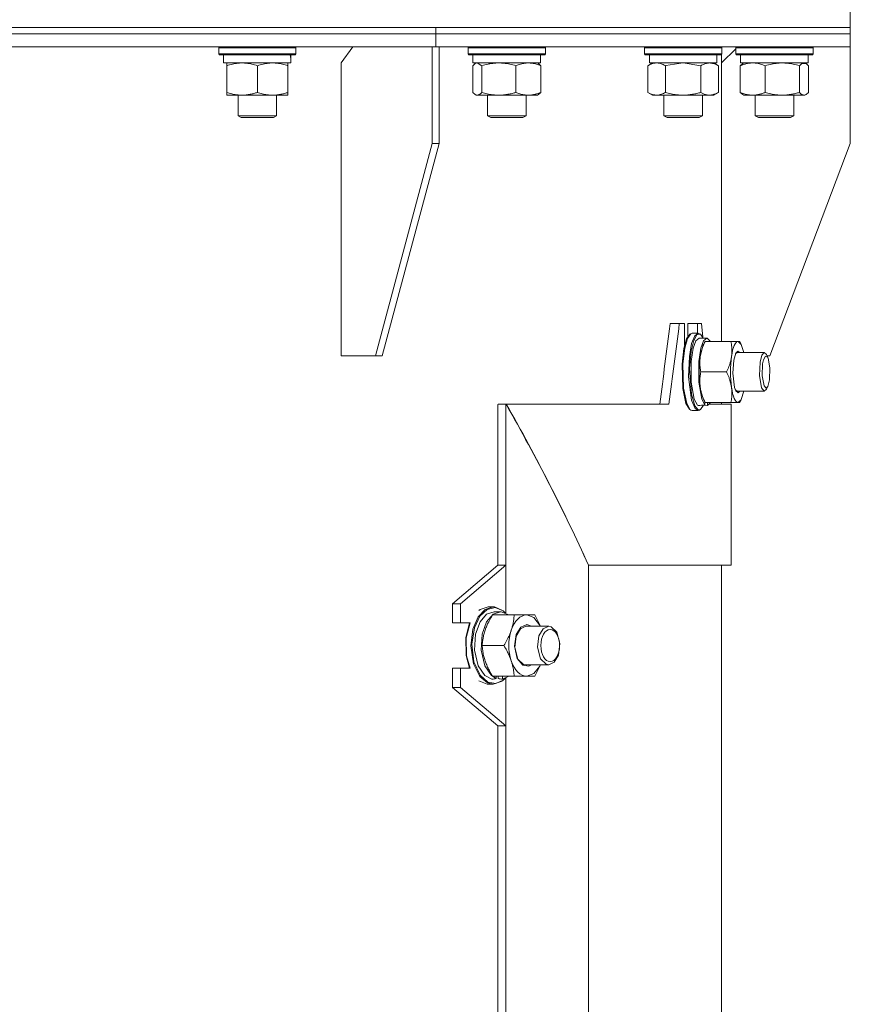
# Model space of a CAD drawing. Units: millimetres. Extents: x 0 to 10846, y -4 to 7425.
# Drawn here: x 5466 to 5724, y 5733 to 6039 of the extents above; entities that cross this region are included whole.
import ezdxf

# ---------------------------------------------------------------- set-up
doc = ezdxf.new("R2010")
doc.units = ezdxf.units.MM
doc.linetypes.add('K5LT_THIN', pattern=[0])
doc.layers.add('Системный слой (1)', color=7, linetype='Continuous', true_color=0x909090)

msp = doc.modelspace()

# ---------------------------------------------------------------- linework, layer by layer
at = {"layer": 'Системный слой (1)', "color": 7, "linetype": 'K5LT_THIN', "lineweight": 18}
for p, q in [((5724.1, 6036.63), (5724.1, 6042.63)), ((5207.7, 6036.63), (5724.1, 6036.63)), ((5284.1, 6036.63), (5595.23, 6036.63)), ((5595.23, 6036.63), (5724.1, 6036.63)), ((5595.23, 6034.63), (5595.23, 6036.63)), ((5595.23, 6034.63), (5595.23, 6036.63)), ((5724.1, 6034.63), (5724.1, 6036.63)), ((5724.1, 6034.63), (5724.1, 6036.63)), ((5284.1, 6034.63), (5595.23, 6034.63)), ((5284.1, 6034.63), (5595.23, 6034.63)), ((5595.23, 6034.63), (5724.1, 6034.63)), ((5595.23, 6030.63), (5595.23, 6034.63)), ((5595.23, 6030.63), (5595.23, 6034.63)), ((5595.23, 6034.63), (5724.1, 6034.63)), ((5724.1, 6030.63), (5724.1, 6034.63)), ((5724.1, 6030.63), (5724.1, 6034.63)), ((5285.6, 6030.63), (5594.17, 6030.63)), ((5527.78, 6030.33), (5527.95, 6030.63)), ((5527.78, 6028.43), (5527.78, 6030.33)), ((5527.78, 6030.33), (5551.78, 6030.33)), ((5551.78, 6030.33), (5551.61, 6030.63)), ((5551.78, 6028.43), (5551.78, 6030.33)), ((5569.42, 6030.63), (5565.88, 6025.63)), ((5594.17, 6030.63), (5594.17, 6000.63)), ((5594.17, 6030.63), (5596.29, 6030.63)), ((5594.17, 6030.63), (5594.17, 6030.63)), ((5595.23, 6030.63), (5724.1, 6030.63)), ((5596.29, 6030.63), (5596.29, 6000.63)), ((5605.31, 6030.33), (5605.48, 6030.63)), ((5605.31, 6028.43), (5605.31, 6030.33)), ((5605.31, 6030.33), (5605.72, 6030.33)), ((5605.72, 6030.33), (5629.31, 6030.33)), ((5629.31, 6030.33), (5629.14, 6030.63)), ((5629.31, 6028.43), (5629.31, 6030.33)), ((5660.13, 6030.33), (5660.3, 6030.63)), ((5660.13, 6028.43), (5660.13, 6030.33)), ((5660.13, 6030.33), (5661.74, 6030.33)), ((5661.74, 6030.33), (5684.13, 6030.33)), ((5684.13, 6030.33), (5683.96, 6030.63)), ((5684.1, 6030.38), (5684.1, 6030.63)), ((5684.13, 6030.33), (5684.1, 6030.38)), ((5688.51, 6030.03), (5684.1, 6025.63)), ((5684.13, 6028.43), (5684.13, 6030.33)), ((5684.13, 6028.43), (5684.13, 6030.33)), ((5688.51, 6030.33), (5688.68, 6030.63)), ((5688.51, 6028.43), (5688.51, 6030.33)), ((5688.51, 6030.33), (5692.02, 6030.33)), ((5692.02, 6030.33), (5712.51, 6030.33)), ((5712.51, 6030.33), (5712.33, 6030.63)), ((5712.51, 6028.43), (5712.51, 6030.33)), ((5724.1, 6030.63), (5724.1, 6000.63)), ((5724.1, 6030.63), (5724.1, 6030.63)), ((5527.78, 6028.43), (5527.95, 6028.13)), ((5527.78, 6028.43), (5551.78, 6028.43)), ((5527.95, 6028.13), (5551.61, 6028.13)), ((5529.28, 6025.63), (5529.28, 6028.13)), ((5550.23, 6028.13), (5550.15, 6026.75)), ((5551.78, 6028.43), (5551.61, 6028.13)), ((5605.31, 6028.43), (5605.48, 6028.13)), ((5605.31, 6028.43), (5605.72, 6028.43)), ((5605.48, 6028.13), (5605.89, 6028.13)), ((5605.72, 6028.43), (5629.31, 6028.43)), ((5605.89, 6028.13), (5629.14, 6028.13)), ((5606.81, 6025.63), (5606.81, 6028.13)), ((5627.81, 6025.63), (5627.81, 6028.13)), ((5629.31, 6028.43), (5629.14, 6028.13)), ((5660.13, 6028.43), (5660.3, 6028.13)), ((5660.13, 6028.43), (5661.74, 6028.43)), ((5660.3, 6028.13), (5661.89, 6028.13)), ((5661.63, 6025.63), (5661.63, 6028.13)), ((5661.74, 6028.43), (5684.13, 6028.43)), ((5661.89, 6028.13), (5683.96, 6028.13)), ((5682.63, 6025.63), (5682.63, 6028.13)), ((5684.13, 6028.43), (5683.96, 6028.13)), ((5684.13, 6028.43), (5684.1, 6028.38)), ((5684.1, 6025.63), (5684.1, 6028.38)), ((5688.51, 6028.43), (5688.68, 6028.13)), ((5688.51, 6028.43), (5692.02, 6028.43)), ((5688.68, 6028.13), (5692.14, 6028.13)), ((5690.01, 6025.63), (5690.01, 6028.13)), ((5692.02, 6028.43), (5712.51, 6028.43)), ((5692.14, 6028.13), (5712.33, 6028.13)), ((5711.01, 6025.63), (5711.01, 6028.13)), ((5712.51, 6028.43), (5712.33, 6028.13)), ((5529.28, 6025.63), (5550.22, 6025.63)), ((5530.28, 6024.78), (5530.28, 6025.63)), ((5530.28, 6016.48), (5530.28, 6024.78)), ((5539.78, 6016.48), (5539.78, 6024.78)), ((5549.28, 6025.63), (5549.28, 6024.78)), ((5549.28, 6016.48), (5549.28, 6024.78)), ((5565.88, 5934.63), (5565.88, 6025.63)), ((5607.47, 6025.43), (5606.71, 6024.78)), ((5606.71, 6016.48), (5606.71, 6024.78)), ((5606.81, 6025.63), (5627.81, 6025.63)), ((5607.47, 6025.43), (5607.81, 6025.63)), ((5608.13, 6025.63), (5607.47, 6025.43)), ((5609.55, 6024.78), (5608.13, 6025.63)), ((5609.55, 6016.48), (5609.55, 6024.78)), ((5620.15, 6016.48), (5620.15, 6024.78)), ((5627.15, 6025.43), (5626.81, 6025.63)), ((5627.14, 6025.43), (5627.9, 6024.78)), ((5627.9, 6016.48), (5627.9, 6024.78)), ((5661.16, 6024.78), (5662.63, 6025.63)), ((5661.16, 6016.48), (5661.16, 6024.78)), ((5661.63, 6025.63), (5682.63, 6025.63)), ((5666.75, 6024.81), (5666.65, 6024.78)), ((5666.65, 6016.48), (5666.65, 6024.78)), ((5672.13, 6025.63), (5666.75, 6024.81)), ((5677.61, 6024.78), (5672.13, 6025.63)), ((5677.61, 6016.48), (5677.61, 6024.78)), ((5683.1, 6024.78), (5681.63, 6025.63)), ((5683.1, 6016.48), (5683.1, 6024.78)), ((5684.1, 5939.13), (5684.1, 6025.63)), ((5689.91, 6024.78), (5690.67, 6025.43)), ((5689.91, 6016.48), (5689.91, 6024.78)), ((5690.01, 6025.63), (5711.01, 6025.63)), ((5690.67, 6025.43), (5691.01, 6025.63)), ((5697.67, 6016.48), (5697.67, 6024.78)), ((5708.99, 6025.41), (5708.26, 6024.78)), ((5708.26, 6016.48), (5708.26, 6024.78)), ((5710.34, 6025.43), (5708.99, 6025.41)), ((5710.34, 6025.43), (5710.01, 6025.63)), ((5711.1, 6024.78), (5710.34, 6025.43)), ((5711.1, 6016.48), (5711.1, 6024.78)), ((5530.28, 6015.63), (5530.28, 6016.48)), ((5535.03, 6015.63), (5530.28, 6015.63)), ((5533.78, 6015.63), (5533.78, 6009.2)), ((5544.53, 6015.63), (5535.03, 6015.63)), ((5549.28, 6015.63), (5544.53, 6015.63)), ((5545.78, 6015.63), (5545.78, 6009.2)), ((5549.28, 6016.48), (5549.28, 6015.63)), ((5606.71, 6016.48), (5607.47, 6015.82)), ((5607.47, 6015.82), (5607.81, 6015.63)), ((5607.47, 6015.82), (5608.13, 6015.63)), ((5608.13, 6015.63), (5607.81, 6015.63)), ((5614.85, 6015.63), (5608.13, 6015.63)), ((5611.31, 6015.63), (5611.31, 6009.2)), ((5624.03, 6015.63), (5614.85, 6015.63)), ((5623.31, 6015.63), (5623.31, 6009.2)), ((5626.81, 6015.63), (5624.03, 6015.63)), ((5627.15, 6015.82), (5626.81, 6015.63)), ((5627.9, 6016.48), (5627.14, 6015.82)), ((5661.16, 6016.48), (5662.63, 6015.63)), ((5663.9, 6015.63), (5662.63, 6015.63)), ((5672.13, 6015.63), (5663.9, 6015.63)), ((5666.13, 6015.63), (5666.13, 6009.2)), ((5680.36, 6015.63), (5672.13, 6015.63)), ((5678.13, 6015.63), (5678.13, 6009.2)), ((5681.63, 6015.63), (5680.36, 6015.63)), ((5683.1, 6016.48), (5681.63, 6015.63)), ((5690.67, 6015.82), (5689.91, 6016.48)), ((5690.67, 6015.82), (5691.01, 6015.63)), ((5693.79, 6015.63), (5691.01, 6015.63)), ((5702.97, 6015.63), (5693.79, 6015.63)), ((5694.51, 6015.63), (5694.51, 6009.2)), ((5709.68, 6015.63), (5702.97, 6015.63)), ((5706.51, 6015.63), (5706.51, 6009.2)), ((5709.68, 6015.63), (5710.34, 6015.82)), ((5710.01, 6015.63), (5709.68, 6015.63)), ((5710.34, 6015.82), (5710.01, 6015.63)), ((5710.34, 6015.82), (5711.1, 6016.48)), ((5533.78, 6009.2), (5534.78, 6008.63)), ((5541.33, 6009.2), (5533.78, 6009.2)), ((5541.07, 6008.63), (5534.78, 6008.63)), ((5544.78, 6008.63), (5541.07, 6008.63)), ((5545.78, 6009.2), (5541.33, 6009.2)), ((5545.78, 6009.2), (5544.78, 6008.63)), ((5611.31, 6009.2), (5612.31, 6008.63)), ((5620.31, 6009.2), (5611.31, 6009.2)), ((5619.81, 6008.63), (5612.31, 6008.63)), ((5622.31, 6008.63), (5619.81, 6008.63)), ((5623.31, 6009.2), (5620.31, 6009.2)), ((5623.31, 6009.2), (5622.31, 6008.63)), ((5666.13, 6009.2), (5667.13, 6008.63)), ((5676.37, 6009.2), (5666.13, 6009.2)), ((5675.67, 6008.63), (5667.13, 6008.63)), ((5677.13, 6008.63), (5675.67, 6008.63)), ((5678.13, 6009.2), (5676.37, 6009.2)), ((5678.13, 6009.2), (5677.13, 6008.63)), ((5694.51, 6009.2), (5695.51, 6008.63)), ((5705.7, 6009.2), (5694.51, 6009.2)), ((5704.84, 6008.63), (5695.51, 6008.63)), ((5705.51, 6008.63), (5704.84, 6008.63)), ((5706.51, 6009.2), (5705.51, 6008.63)), ((5706.51, 6009.2), (5705.7, 6009.2)), ((5594.17, 6000.63), (5576.49, 5934.63)), ((5596.29, 6000.63), (5578.61, 5934.63)), ((5594.17, 6000.63), (5596.29, 6000.63)), ((5724.1, 6000.63), (5699.1, 5934.63)), ((5670.94, 5944.63), (5668.06, 5944.63)), ((5670.94, 5944.63), (5672.59, 5944.63)), ((5672.59, 5944.63), (5672.59, 5938.01)), ((5676.55, 5944.63), (5673.63, 5944.63)), ((5673.63, 5940.71), (5673.63, 5944.63)), ((5676.55, 5941.63), (5676.55, 5944.63)), ((5676.55, 5944.63), (5677.88, 5944.63)), ((5677.88, 5944.63), (5678.27, 5940.4)), ((5674.22, 5941.33), (5673.2, 5939.91)), ((5674.5, 5941.5), (5673.48, 5940.07)), ((5674.22, 5941.33), (5674.5, 5941.5)), ((5674.94, 5941.63), (5674.5, 5941.5)), ((5675.72, 5940.84), (5674.78, 5938.47)), ((5674.94, 5941.63), (5676.78, 5941.63)), ((5676.43, 5941.16), (5675.43, 5939.43)), ((5676.78, 5941.63), (5675.72, 5940.84)), ((5677.5, 5941.33), (5676.43, 5941.16)), ((5677.21, 5941.5), (5676.78, 5941.63)), ((5677.5, 5941.33), (5677.21, 5941.5)), ((5678.41, 5940.13), (5677.5, 5941.33)), ((5673.2, 5939.91), (5672.34, 5936.89)), ((5673.48, 5940.07), (5672.61, 5937.05)), ((5674.78, 5938.47), (5674.06, 5934.4)), ((5675.43, 5939.43), (5674.62, 5936.06)), ((5676.08, 5939.34), (5675.22, 5936.98)), ((5677.07, 5940.13), (5676.08, 5939.34)), ((5677.07, 5940.13), (5679.49, 5940.13)), ((5677.46, 5934.38), (5678.39, 5938.01)), ((5678.51, 5939.34), (5677.64, 5936.98)), ((5678.39, 5938.01), (5678.46, 5938.15)), ((5678.46, 5938.15), (5678.95, 5939.13)), ((5679.49, 5940.13), (5678.51, 5939.34)), ((5678.95, 5939.13), (5678.96, 5939.13)), ((5678.96, 5939.13), (5687.01, 5939.13)), ((5679.57, 5940.12), (5679.49, 5940.13)), ((5680.59, 5939.13), (5679.57, 5940.12)), ((5687.01, 5939.13), (5689.18, 5939.13)), ((5689.18, 5939.13), (5689.73, 5939.13)), ((5689.24, 5939.12), (5689.18, 5939.13)), ((5690.22, 5938.15), (5689.24, 5939.12)), ((5689.73, 5939.13), (5690.22, 5938.15)), ((5691, 5935.63), (5690.22, 5938.15)), ((5576.49, 5934.63), (5565.88, 5934.63)), ((5576.49, 5934.63), (5578.61, 5934.63)), ((5672.34, 5936.89), (5671.79, 5932.01)), ((5672.61, 5937.05), (5672.04, 5932.17)), ((5674.62, 5936.06), (5674.16, 5930.73)), ((5675.22, 5936.98), (5674.61, 5932.89)), ((5677.64, 5936.98), (5677.03, 5932.89)), ((5688.48, 5935.46), (5687.85, 5933.26)), ((5688.9, 5935.63), (5688.36, 5935.21)), ((5689.18, 5936.13), (5688.48, 5935.46)), ((5688.9, 5935.63), (5697.34, 5935.63)), ((5689.8, 5935.63), (5689.18, 5936.13)), ((5696.61, 5934.84), (5696.06, 5932.63)), ((5697.34, 5935.63), (5696.61, 5934.84)), ((5697.73, 5934.58), (5697.1, 5933.43)), ((5698, 5935.01), (5697.34, 5935.63)), ((5698.45, 5934.11), (5697.73, 5934.58)), ((5698.45, 5934.11), (5698, 5935.01)), ((5699.1, 5934.63), (5698.19, 5934.63)), ((5671.79, 5932.01), (5672.02, 5924.45)), ((5672.04, 5932.17), (5672.25, 5924.61)), ((5674.06, 5934.4), (5673.84, 5928.06)), ((5674.61, 5932.89), (5674.6, 5926.43)), ((5677.03, 5932.89), (5677.02, 5926.43)), ((5687.85, 5933.26), (5687.58, 5929.3)), ((5696.06, 5932.63), (5695.89, 5928.57)), ((5696.84, 5932.13), (5696.71, 5928.42)), ((5697.1, 5933.43), (5696.84, 5932.13)), ((5698.53, 5933.93), (5698.45, 5934.11)), ((5699.1, 5930.86), (5698.53, 5933.93)), ((5674.16, 5930.73), (5674.7, 5922.71)), ((5677.61, 5929.63), (5685.65, 5929.63)), ((5687.58, 5929.3), (5688.11, 5924.8)), ((5695.89, 5928.57), (5696.5, 5924.7)), ((5696.71, 5928.42), (5697.27, 5925.34)), ((5698.97, 5927.15), (5699.1, 5930.86)), ((5673.84, 5928.06), (5674.77, 5920.82)), ((5674.6, 5926.43), (5675.54, 5921.15)), ((5677.02, 5926.43), (5677.96, 5921.15)), ((5697.27, 5925.34), (5697.99, 5924.64)), ((5698.45, 5925.14), (5698.97, 5927.15)), ((5672.02, 5924.45), (5673.02, 5919.82)), ((5672.25, 5924.61), (5673.24, 5919.79)), ((5674.7, 5922.71), (5675.73, 5919.13)), ((5677.67, 5923.63), (5677.46, 5924.88)), ((5678.46, 5921.1), (5677.67, 5923.63)), ((5688.11, 5924.8), (5688.48, 5923.79)), ((5688.36, 5924.04), (5688.9, 5923.63)), ((5688.48, 5923.79), (5689.29, 5923.14)), ((5688.9, 5923.63), (5697.34, 5923.63)), ((5689.29, 5923.14), (5689.8, 5923.63)), ((5690.22, 5921.1), (5691, 5923.63)), ((5696.5, 5924.7), (5697.28, 5923.63)), ((5697.28, 5923.63), (5697.34, 5923.63)), ((5697.34, 5923.63), (5698, 5924.24)), ((5697.99, 5924.64), (5698.45, 5925.14)), ((5698.45, 5925.14), (5698, 5924.24)), ((5614.54, 5919.53), (5615.18, 5919.63)), ((5614.54, 5869.63), (5614.54, 5919.53)), ((5614.64, 5919.63), (5614.68, 5919.55)), ((5615.18, 5919.63), (5614.64, 5919.63)), ((5617.02, 5919.63), (5615.18, 5919.63)), ((5617.02, 5869.63), (5617.02, 5919.63)), ((5617.17, 5919.63), (5617.02, 5919.63)), ((5617.12, 5919.63), (5667.7, 5919.63)), ((5673.02, 5919.82), (5674.09, 5918.02)), ((5673.24, 5919.79), (5674.32, 5917.89)), ((5674.77, 5920.82), (5675.83, 5918.26)), ((5675.54, 5921.15), (5676.55, 5919.34)), ((5676.55, 5919.34), (5676.79, 5919.19)), ((5677.5, 5917.93), (5678.48, 5919.27)), ((5677.96, 5921.15), (5678.92, 5919.38)), ((5679.74, 5919.18), (5678.16, 5919.3)), ((5678.46, 5921.1), (5678.95, 5920.13)), ((5678.92, 5920.17), (5678.92, 5919.38)), ((5678.96, 5920.13), (5678.95, 5920.13)), ((5678.96, 5920.13), (5687.01, 5920.13)), ((5679.74, 5919.18), (5679.74, 5920.13)), ((5679.74, 5919.18), (5680.59, 5920.13)), ((5680.28, 5919.63), (5687.1, 5919.63)), ((5684.1, 5919.63), (5684.1, 5920.13)), ((5689.18, 5920.13), (5687.01, 5920.13)), ((5687.1, 5869.63), (5687.1, 5919.63)), ((5689.18, 5920.13), (5690.12, 5920.92)), ((5689.73, 5920.13), (5689.18, 5920.13)), ((5689.73, 5920.13), (5690.22, 5921.1)), ((5690.12, 5920.92), (5690.22, 5921.1)), ((5674.09, 5918.02), (5674.22, 5917.93)), ((5674.22, 5917.93), (5674.5, 5917.76)), ((5674.32, 5917.89), (5674.5, 5917.76)), ((5674.5, 5917.76), (5674.94, 5917.63)), ((5674.94, 5917.63), (5676.78, 5917.63)), ((5675.73, 5919.13), (5676.81, 5917.85)), ((5675.83, 5918.26), (5676.78, 5917.63)), ((5676.78, 5917.63), (5677.21, 5917.76)), ((5676.81, 5917.85), (5677.5, 5917.93)), ((5677.5, 5917.93), (5677.21, 5917.76)), ((5600.45, 5857.63), (5614.54, 5869.63)), ((5602.93, 5857.63), (5617.02, 5869.63)), ((5614.54, 5869.63), (5617.02, 5869.63)), ((5617.02, 5854.75), (5617.02, 5869.63)), ((5642.75, 5869.63), (5687.1, 5869.63)), ((5642.75, 5359.63), (5642.75, 5869.63)), ((5684.1, 5359.47), (5684.1, 5869.63)), ((5684.1, 5359.47), (5684.1, 5869.63)), ((5600.45, 5857.63), (5602.93, 5857.63)), ((5600.45, 5851.63), (5600.45, 5857.63)), ((5602.93, 5851.63), (5602.93, 5857.63)), ((5610.61, 5855.84), (5608.39, 5853.5)), ((5609.06, 5855.84), (5608.66, 5855.54)), ((5611.19, 5855.86), (5608.94, 5853.73)), ((5611.57, 5856.63), (5609.06, 5855.84)), ((5613.11, 5856.63), (5610.61, 5855.84)), ((5613.35, 5855.13), (5611.02, 5854.34)), ((5613.69, 5856.44), (5611.19, 5855.86)), ((5611.57, 5856.63), (5613.11, 5856.63)), ((5615.38, 5855.13), (5613.05, 5854.34)), ((5613.47, 5856.61), (5613.11, 5856.63)), ((5613.35, 5855.13), (5615.38, 5855.13)), ((5616.02, 5855.54), (5613.47, 5856.61)), ((5616.22, 5855.39), (5613.69, 5856.44)), ((5615.61, 5855.12), (5615.38, 5855.13)), ((5617.99, 5854.13), (5615.61, 5855.12)), ((5616.22, 5855.39), (5616.02, 5855.54)), ((5616.85, 5854.82), (5616.22, 5855.39)), ((5608.39, 5853.5), (5606.75, 5849.67)), ((5608.94, 5853.73), (5607.23, 5850.09)), ((5609, 5852.01), (5607.59, 5848.21)), ((5611.02, 5854.34), (5609, 5852.01)), ((5611.03, 5852.01), (5609.62, 5848.21)), ((5613.05, 5854.34), (5611.03, 5852.01)), ((5612.87, 5854.13), (5619.61, 5854.13)), ((5619.61, 5854.13), (5623.5, 5854.13)), ((5623.5, 5854.13), (5626.01, 5854.13)), ((5625.77, 5853.3), (5623.5, 5854.13)), ((5627.8, 5850.63), (5625.77, 5853.3)), ((5626.01, 5854.13), (5627.83, 5850.63)), ((5600.45, 5851.63), (5602.93, 5851.63)), ((5605.88, 5851.63), (5602.93, 5851.63)), ((5605.76, 5851.63), (5604.57, 5847.1)), ((5605.88, 5851.63), (5604.7, 5847.03)), ((5606.75, 5849.67), (5606.1, 5844.5)), ((5607.23, 5850.09), (5606.45, 5845.08)), ((5621.54, 5849.84), (5620.22, 5847.58)), ((5621.7, 5850.34), (5620.28, 5848.07)), ((5623.27, 5850.63), (5621.54, 5849.84)), ((5623.5, 5851.13), (5621.7, 5850.34)), ((5623.27, 5850.63), (5630.34, 5850.63)), ((5624.96, 5850.63), (5623.5, 5851.13)), ((5628.61, 5849.84), (5627.31, 5847.63)), ((5630.34, 5850.63), (5628.61, 5849.84)), ((5631.13, 5850.47), (5630.34, 5850.63)), ((5632.85, 5848.81), (5631.13, 5850.47)), ((5604.57, 5847.1), (5604.65, 5841.57)), ((5604.7, 5847.03), (5604.81, 5841.46)), ((5607.59, 5848.21), (5607.28, 5843.19)), ((5609.62, 5848.21), (5609.31, 5843.19)), ((5620.28, 5848.07), (5619.71, 5844.47)), ((5620.22, 5847.58), (5619.78, 5844.03)), ((5627.31, 5847.63), (5626.85, 5844.09)), ((5633.83, 5845.22), (5632.85, 5848.81)), ((5606.1, 5844.5), (5606.92, 5838.99)), ((5606.45, 5845.08), (5607.11, 5839.56)), ((5607.28, 5843.19), (5608.45, 5838.32)), ((5609.31, 5843.19), (5610.48, 5838.32)), ((5609.67, 5844.63), (5616.41, 5844.63)), ((5619.71, 5844.47), (5620.54, 5840.57)), ((5619.78, 5844.03), (5620.76, 5840.44)), ((5626.85, 5844.09), (5627.81, 5840.48)), ((5633.39, 5841.67), (5633.83, 5845.22)), ((5604.65, 5841.57), (5605.76, 5837.63)), ((5604.81, 5841.46), (5605.88, 5837.63)), ((5620.54, 5840.57), (5622.26, 5838.48)), ((5620.76, 5840.44), (5622.48, 5838.78)), ((5627.81, 5840.48), (5629.53, 5838.79)), ((5632.07, 5839.41), (5633.39, 5841.67)), ((5600.45, 5831.63), (5600.45, 5837.63)), ((5600.45, 5837.63), (5602.93, 5837.63)), ((5602.93, 5831.63), (5602.93, 5837.63)), ((5602.93, 5837.63), (5605.88, 5837.63)), ((5606.92, 5838.99), (5608.9, 5835.04)), ((5607.11, 5839.56), (5609, 5835.44)), ((5608.45, 5838.32), (5610.53, 5835.31)), ((5610.48, 5838.32), (5612.56, 5835.31)), ((5622.26, 5838.48), (5624.15, 5838.22)), ((5622.48, 5838.78), (5623.27, 5838.63)), ((5623.27, 5838.63), (5630.34, 5838.63)), ((5624.15, 5838.22), (5624.96, 5838.63)), ((5625.71, 5835.92), (5627.6, 5838.23)), ((5627.83, 5838.63), (5626.01, 5835.13)), ((5627.6, 5838.23), (5627.8, 5838.63)), ((5629.53, 5838.79), (5630.34, 5838.63)), ((5630.34, 5838.63), (5632.07, 5839.41)), ((5608.66, 5833.71), (5611.2, 5832.64)), ((5608.9, 5835.04), (5611.35, 5833.01)), ((5609, 5835.44), (5611.41, 5833.28)), ((5610.53, 5835.31), (5612.69, 5834.19)), ((5612.56, 5835.31), (5614.04, 5834.38)), ((5612.87, 5835.13), (5619.61, 5835.13)), ((5613.96, 5832.85), (5616.22, 5833.87)), ((5614.04, 5835.13), (5614.04, 5834.38)), ((5614.62, 5834.36), (5614.62, 5835.13)), ((5615.61, 5833.42), (5616.02, 5833.71)), ((5615.97, 5834.18), (5615.97, 5835.13)), ((5615.97, 5834.18), (5617.99, 5835.13)), ((5616.22, 5833.87), (5616.02, 5833.71)), ((5616.22, 5833.87), (5616.85, 5834.43)), ((5617.02, 5819.63), (5617.02, 5834.51)), ((5623.5, 5835.13), (5619.61, 5835.13)), ((5623.5, 5835.13), (5625.71, 5835.92)), ((5626.01, 5835.13), (5623.5, 5835.13)), ((5614.54, 5819.63), (5600.45, 5831.63)), ((5600.45, 5831.63), (5602.93, 5831.63)), ((5617.02, 5819.63), (5602.93, 5831.63)), ((5611.2, 5832.64), (5611.57, 5832.63)), ((5611.35, 5833.01), (5613.11, 5832.63)), ((5611.41, 5833.28), (5613.96, 5832.85)), ((5611.57, 5832.63), (5613.11, 5832.63)), ((5613.11, 5832.63), (5615.61, 5833.42)), ((5614.54, 5496.29), (5614.54, 5819.63)), ((5617.02, 5819.63), (5614.54, 5819.63)), ((5617.02, 5496.29), (5617.02, 5819.63))]:
    msp.add_line(p, q, dxfattribs=at)
for centre, major_axis, ratio, start_param, end_param in [((5539.78, 6023.2), (0, 22.52), 0.466308, -1.46277, -1.350168), ((5689.18, 5929.63), (0, 9.5), 0.246691, 0, 3.141593), ((5679.49, 5929.63), (0, -9.5), 0.246691, 4.18879, 5.235988), ((5284.1, 5869.63), (-343.86, 343.86), 0.611192, 4.16378, 4.28817), ((5674.72, 5929.63), (19.23, 0), 0.545989, 4.820416, 4.933017), ((5623.5, 5844.63), (0, 9.5), 0.583706, 0, 3.141593), ((5611.38, 5844.63), (12.15, 0), 0.863887, 4.820416, 4.933017), ((5617.14, 5844.63), (12.15, 0), 0.863887, 4.503438, 4.615831)]:
    msp.add_ellipse(centre, major_axis=major_axis, ratio=ratio, start_param=start_param, end_param=end_param, dxfattribs=at)
msp.add_ellipse((5630.81, 5844.63), major_axis=(0, -5), ratio=0.583706, dxfattribs=at)
for points, knots in [([(5539.78, 6024.78), (5539.22, 6024.97), (5538.41, 6025.2), (5537.41, 6025.41), (5536.81, 6025.5), (5536.29, 6025.57), (5535.77, 6025.61), (5535.24, 6025.63), (5534.71, 6025.63), (5534.19, 6025.6), (5533.6, 6025.55), (5532.88, 6025.45), (5531.74, 6025.23), (5530.86, 6024.97), (5530.28, 6024.78)], [0, 0, 0, 0, 2.72415, 3.912285, 4.716446, 5.530362, 6.353984, 7.180289, 7.997717, 8.810544, 9.605533, 10.761675, 12.184093, 15, 15, 15, 15]), ([(5549.28, 6024.78), (5548.72, 6024.97), (5547.91, 6025.2), (5546.91, 6025.41), (5546.31, 6025.5), (5545.79, 6025.57), (5545.27, 6025.61), (5544.74, 6025.63), (5544.21, 6025.63), (5543.69, 6025.6), (5543.1, 6025.55), (5542.38, 6025.45), (5541.24, 6025.23), (5540.36, 6024.97), (5539.78, 6024.78)], [0, 0, 0, 0, 2.72415, 3.912285, 4.716446, 5.530362, 6.353984, 7.180289, 7.997717, 8.810544, 9.605533, 10.761675, 12.184093, 15, 15, 15, 15]), ([(5620.15, 6024.78), (5619.52, 6024.97), (5618.61, 6025.2), (5617.5, 6025.41), (5616.84, 6025.5), (5616.26, 6025.57), (5615.67, 6025.61), (5615.08, 6025.63), (5614.49, 6025.63), (5613.91, 6025.6), (5613.26, 6025.55), (5612.45, 6025.45), (5611.18, 6025.23), (5610.2, 6024.97), (5609.55, 6024.78)], [0, 0, 0, 0, 2.72415, 3.912285, 4.716446, 5.530362, 6.353984, 7.180289, 7.997717, 8.810544, 9.605533, 10.761675, 12.184093, 15, 15, 15, 15]), ([(5627.9, 6024.78), (5627.45, 6024.97), (5626.78, 6025.2), (5625.97, 6025.41), (5625.48, 6025.5), (5625.06, 6025.57), (5624.63, 6025.61), (5624.2, 6025.63), (5623.77, 6025.63), (5623.34, 6025.6), (5622.86, 6025.55), (5622.27, 6025.45), (5621.34, 6025.23), (5620.62, 6024.97), (5620.15, 6024.78)], [0, 0, 0, 0, 2.72415, 3.912285, 4.716446, 5.530362, 6.353984, 7.180289, 7.997717, 8.810544, 9.605533, 10.761675, 12.184093, 15, 15, 15, 15]), ([(5663.9, 6025.63), (5663.74, 6025.63), (5663.47, 6025.61), (5663.09, 6025.55), (5662.81, 6025.49), (5662.4, 6025.37), (5661.87, 6025.16), (5661.4, 6024.92), (5661.16, 6024.78)], [0, 0, 0, 0, 1.548206, 2.616755, 3.724998, 4.291764, 6.613357, 9, 9, 9, 9]), ([(5666.65, 6024.78), (5666.4, 6024.92), (5665.97, 6025.14), (5665.36, 6025.39), (5664.86, 6025.53), (5664.37, 6025.61), (5664.07, 6025.63), (5663.9, 6025.63)], [0, 0, 0, 0, 2.217775, 3.830428, 5.353122, 6.582558, 8, 8, 8, 8]), ([(5683.1, 6024.78), (5682.78, 6024.97), (5682.31, 6025.2), (5681.73, 6025.41), (5681.39, 6025.5), (5681.09, 6025.57), (5680.78, 6025.61), (5680.48, 6025.63), (5680.17, 6025.63), (5679.87, 6025.6), (5679.53, 6025.55), (5679.12, 6025.45), (5678.46, 6025.23), (5677.95, 6024.97), (5677.61, 6024.78)], [0, 0, 0, 0, 2.72415, 3.912285, 4.716446, 5.530362, 6.353984, 7.180289, 7.997717, 8.810544, 9.605533, 10.761675, 12.184093, 15, 15, 15, 15]), ([(5693.79, 6025.63), (5693.56, 6025.63), (5693.18, 6025.61), (5692.64, 6025.55), (5692.24, 6025.49), (5691.67, 6025.37), (5690.91, 6025.16), (5690.25, 6024.92), (5689.91, 6024.78)], [0, 0, 0, 0, 1.548206, 2.616755, 3.724998, 4.291764, 6.613357, 9, 9, 9, 9]), ([(5697.67, 6024.78), (5697.32, 6024.92), (5696.71, 6025.14), (5695.85, 6025.39), (5695.14, 6025.53), (5694.46, 6025.61), (5694.02, 6025.63), (5693.79, 6025.63)], [0, 0, 0, 0, 2.217775, 3.830428, 5.353122, 6.582558, 8, 8, 8, 8]), ([(5708.26, 6024.78), (5707.64, 6024.97), (5706.73, 6025.2), (5705.62, 6025.41), (5704.96, 6025.5), (5704.38, 6025.57), (5703.79, 6025.61), (5703.2, 6025.63), (5702.61, 6025.63), (5702.03, 6025.6), (5701.37, 6025.55), (5700.57, 6025.45), (5699.3, 6025.23), (5698.31, 6024.97), (5697.67, 6024.78)], [0, 0, 0, 0, 2.72415, 3.912285, 4.716446, 5.530362, 6.353984, 7.180289, 7.997717, 8.810544, 9.605533, 10.761675, 12.184093, 15, 15, 15, 15]), ([(5530.28, 6016.48), (5530.78, 6016.31), (5531.54, 6016.09), (5532.51, 6015.87), (5533.17, 6015.76), (5533.79, 6015.68), (5534.41, 6015.64), (5534.83, 6015.63), (5535.03, 6015.63)], [0, 0, 0, 0, 2.905563, 4.375924, 5.511195, 6.679161, 7.850161, 9, 9, 9, 9]), ([(5535.03, 6015.63), (5535.25, 6015.63), (5535.68, 6015.64), (5536.32, 6015.69), (5536.95, 6015.77), (5537.76, 6015.91), (5538.7, 6016.13), (5539.43, 6016.36), (5539.78, 6016.48)], [0, 0, 0, 0, 1.192024, 2.404251, 3.60809, 4.765234, 6.955738, 9, 9, 9, 9]), ([(5539.78, 6016.48), (5540.28, 6016.31), (5541.04, 6016.09), (5542.01, 6015.87), (5542.67, 6015.76), (5543.29, 6015.68), (5543.91, 6015.64), (5544.33, 6015.63), (5544.53, 6015.63)], [0, 0, 0, 0, 2.905563, 4.375924, 5.511195, 6.679161, 7.850161, 9, 9, 9, 9]), ([(5544.53, 6015.63), (5544.75, 6015.63), (5545.18, 6015.64), (5545.82, 6015.69), (5546.45, 6015.77), (5547.26, 6015.91), (5548.2, 6016.13), (5548.93, 6016.36), (5549.28, 6016.48)], [0, 0, 0, 0, 1.192024, 2.404251, 3.60809, 4.765234, 6.955738, 9, 9, 9, 9]), ([(5608.13, 6015.63), (5608.2, 6015.63), (5608.33, 6015.64), (5608.52, 6015.69), (5608.71, 6015.77), (5608.97, 6015.93), (5609.26, 6016.16), (5609.47, 6016.39), (5609.55, 6016.48)], [0, 0, 0, 0, 1.192024, 2.404251, 3.60809, 4.765234, 7.478942, 9, 9, 9, 9]), ([(5609.55, 6016.48), (5610.11, 6016.31), (5610.95, 6016.09), (5612.03, 6015.87), (5612.78, 6015.76), (5613.47, 6015.68), (5614.16, 6015.64), (5614.62, 6015.63), (5614.85, 6015.63)], [0, 0, 0, 0, 2.905563, 4.375924, 5.511195, 6.679161, 7.850161, 9, 9, 9, 9]), ([(5614.85, 6015.63), (5615.09, 6015.63), (5615.57, 6015.64), (5616.29, 6015.69), (5617, 6015.77), (5617.89, 6015.91), (5618.94, 6016.13), (5619.76, 6016.36), (5620.15, 6016.48)], [0, 0, 0, 0, 1.192024, 2.404251, 3.60809, 4.765234, 6.955738, 9, 9, 9, 9]), ([(5620.15, 6016.48), (5620.55, 6016.31), (5621.17, 6016.09), (5621.97, 6015.87), (5622.51, 6015.76), (5623.02, 6015.68), (5623.52, 6015.64), (5623.86, 6015.63), (5624.03, 6015.63)], [0, 0, 0, 0, 2.905563, 4.375924, 5.511195, 6.679161, 7.850161, 9, 9, 9, 9]), ([(5624.03, 6015.63), (5624.2, 6015.63), (5624.55, 6015.64), (5625.08, 6015.69), (5625.6, 6015.77), (5626.25, 6015.91), (5627.02, 6016.13), (5627.62, 6016.36), (5627.9, 6016.48)], [0, 0, 0, 0, 1.192024, 2.404251, 3.60809, 4.765234, 6.955738, 9, 9, 9, 9]), ([(5661.16, 6016.48), (5661.45, 6016.31), (5661.88, 6016.09), (5662.45, 6015.87), (5662.83, 6015.76), (5663.19, 6015.68), (5663.55, 6015.64), (5663.78, 6015.63), (5663.9, 6015.63)], [0, 0, 0, 0, 2.905563, 4.375924, 5.511195, 6.679161, 7.850161, 9, 9, 9, 9]), ([(5663.9, 6015.63), (5664.03, 6015.63), (5664.28, 6015.64), (5664.65, 6015.69), (5665.01, 6015.77), (5665.48, 6015.91), (5666.02, 6016.13), (5666.44, 6016.36), (5666.65, 6016.48)], [0, 0, 0, 0, 1.192024, 2.404251, 3.60809, 4.765234, 6.955738, 9, 9, 9, 9]), ([(5666.65, 6016.48), (5667.22, 6016.31), (5668.09, 6016.09), (5669.21, 6015.87), (5669.99, 6015.76), (5670.7, 6015.68), (5671.42, 6015.64), (5671.89, 6015.63), (5672.13, 6015.63)], [0, 0, 0, 0, 2.905563, 4.375924, 5.511195, 6.679161, 7.850161, 9, 9, 9, 9]), ([(5672.13, 6015.63), (5672.38, 6015.63), (5672.88, 6015.64), (5673.62, 6015.69), (5674.35, 6015.77), (5675.28, 6015.91), (5676.36, 6016.13), (5677.21, 6016.36), (5677.61, 6016.48)], [0, 0, 0, 0, 1.192024, 2.404251, 3.60809, 4.765234, 6.955738, 9, 9, 9, 9]), ([(5677.61, 6016.48), (5677.9, 6016.31), (5678.34, 6016.09), (5678.9, 6015.87), (5679.29, 6015.76), (5679.64, 6015.68), (5680, 6015.64), (5680.24, 6015.63), (5680.36, 6015.63)], [0, 0, 0, 0, 2.905563, 4.375924, 5.511195, 6.679161, 7.850161, 9, 9, 9, 9]), ([(5680.36, 6015.63), (5680.48, 6015.63), (5680.73, 6015.64), (5681.1, 6015.69), (5681.47, 6015.77), (5681.93, 6015.91), (5682.47, 6016.13), (5682.9, 6016.36), (5683.1, 6016.48)], [0, 0, 0, 0, 1.192024, 2.404251, 3.60809, 4.765234, 6.955738, 9, 9, 9, 9]), ([(5689.91, 6016.48), (5690.32, 6016.31), (5690.94, 6016.09), (5691.73, 6015.87), (5692.27, 6015.76), (5692.78, 6015.68), (5693.29, 6015.64), (5693.62, 6015.63), (5693.79, 6015.63)], [0, 0, 0, 0, 2.905563, 4.375924, 5.511195, 6.679161, 7.850161, 9, 9, 9, 9]), ([(5693.79, 6015.63), (5693.97, 6015.63), (5694.32, 6015.64), (5694.84, 6015.69), (5695.36, 6015.77), (5696.01, 6015.91), (5696.78, 6016.13), (5697.38, 6016.36), (5697.67, 6016.48)], [0, 0, 0, 0, 1.192024, 2.404251, 3.60809, 4.765234, 6.955738, 9, 9, 9, 9]), ([(5697.67, 6016.48), (5698.22, 6016.31), (5699.07, 6016.09), (5700.15, 6015.87), (5700.9, 6015.76), (5701.58, 6015.68), (5702.28, 6015.64), (5702.74, 6015.63), (5702.97, 6015.63)], [0, 0, 0, 0, 2.905563, 4.375924, 5.511195, 6.679161, 7.850161, 9, 9, 9, 9]), ([(5702.97, 6015.63), (5703.21, 6015.63), (5703.69, 6015.64), (5704.41, 6015.69), (5705.11, 6015.77), (5706.01, 6015.91), (5707.05, 6016.13), (5707.87, 6016.36), (5708.26, 6016.48)], [0, 0, 0, 0, 1.192024, 2.404251, 3.60809, 4.765234, 6.955738, 9, 9, 9, 9]), ([(5708.26, 6016.48), (5708.41, 6016.31), (5708.64, 6016.09), (5708.93, 6015.87), (5709.13, 6015.76), (5709.31, 6015.68), (5709.5, 6015.64), (5709.62, 6015.63), (5709.68, 6015.63)], [0, 0, 0, 0, 2.905563, 4.375924, 5.511195, 6.679161, 7.850161, 9, 9, 9, 9]), ([(5678.96, 5939.13), (5678.73, 5938.63), (5678.4, 5937.87), (5678.06, 5936.9), (5677.85, 5936.23), (5677.69, 5935.62), (5677.56, 5934.99), (5677.49, 5934.58), (5677.46, 5934.38)], [0, 0, 0, 0, 2.905563, 4.375924, 5.511195, 6.679161, 7.850161, 9, 9, 9, 9]), ([(5685.65, 5929.63), (5685.91, 5930.19), (5686.26, 5931), (5686.6, 5932), (5686.78, 5932.59), (5686.91, 5933.11), (5687.03, 5933.64), (5687.12, 5934.17), (5687.2, 5934.7), (5687.25, 5935.22), (5687.28, 5935.81), (5687.29, 5936.52), (5687.23, 5937.66), (5687.11, 5938.55), (5687.01, 5939.13)], [0, 0, 0, 0, 2.72415, 3.912285, 4.716446, 5.530362, 6.353984, 7.180289, 7.997717, 8.810544, 9.605533, 10.761675, 12.184093, 15, 15, 15, 15]), ([(5677.46, 5934.38), (5677.43, 5934.16), (5677.38, 5933.73), (5677.34, 5933.09), (5677.33, 5932.45), (5677.35, 5931.65), (5677.43, 5930.71), (5677.54, 5929.98), (5677.61, 5929.63)], [0, 0, 0, 0, 1.192024, 2.404251, 3.60809, 4.765234, 6.955738, 9, 9, 9, 9]), ([(5677.61, 5929.63), (5677.52, 5929.13), (5677.41, 5928.37), (5677.34, 5927.4), (5677.33, 5926.73), (5677.34, 5926.12), (5677.38, 5925.49), (5677.43, 5925.08), (5677.46, 5924.88)], [0, 0, 0, 0, 2.905563, 4.375924, 5.511195, 6.679161, 7.850161, 9, 9, 9, 9]), ([(5687.01, 5920.13), (5687.11, 5920.69), (5687.22, 5921.5), (5687.28, 5922.58), (5687.29, 5923.27), (5687.26, 5923.88), (5687.21, 5924.4), (5687.15, 5924.93), (5687.06, 5925.46), (5686.97, 5925.89), (5686.85, 5926.39), (5686.68, 5927.02), (5686.3, 5928.16), (5685.92, 5929.05), (5685.65, 5929.63)], [0, 0, 0, 0, 2.72415, 3.912285, 5.122, 5.940535, 6.767969, 7.589756, 8.40607, 9.211142, 9.605533, 10.761675, 12.184093, 15, 15, 15, 15]), ([(5677.46, 5924.88), (5677.49, 5924.66), (5677.56, 5924.23), (5677.7, 5923.59), (5677.87, 5922.95), (5678.12, 5922.15), (5678.48, 5921.21), (5678.8, 5920.48), (5678.96, 5920.13)], [0, 0, 0, 0, 1.192024, 2.404251, 3.60809, 4.765234, 6.955738, 9, 9, 9, 9]), ([(5612.87, 5854.13), (5612.53, 5853.57), (5612.06, 5852.74), (5611.53, 5851.7), (5611.22, 5851.03), (5610.96, 5850.41), (5610.75, 5849.86), (5610.63, 5849.51), (5610.58, 5849.38)], [0, 0, 0, 0, 3.269996, 4.749024, 5.898957, 7.070455, 8.236228, 9, 9, 9, 9]), ([(5616.41, 5844.63), (5616.75, 5845.19), (5617.22, 5846), (5617.76, 5847.08), (5618.12, 5847.85), (5618.4, 5848.55), (5618.63, 5849.17), (5618.81, 5849.7), (5618.96, 5850.22), (5619.12, 5850.81), (5619.3, 5851.6), (5619.49, 5852.73), (5619.58, 5853.62), (5619.61, 5854.13)], [0, 0, 0, 0, 2.54254, 3.651466, 4.780534, 5.930385, 6.701603, 7.464536, 8.223174, 8.965164, 10.04423, 11.682521, 14, 14, 14, 14]), ([(5610.58, 5849.38), (5610.51, 5849.16), (5610.37, 5848.73), (5610.2, 5848.09), (5610.05, 5847.45), (5609.89, 5846.65), (5609.76, 5845.71), (5609.69, 5844.98), (5609.67, 5844.63)], [0, 0, 0, 0, 1.192024, 2.404251, 3.60809, 4.765234, 6.955738, 9, 9, 9, 9]), ([(5609.67, 5844.63), (5609.7, 5844.13), (5609.78, 5843.37), (5609.94, 5842.33), (5610.09, 5841.59), (5610.26, 5840.91), (5610.42, 5840.36), (5610.53, 5840.01), (5610.58, 5839.88)], [0, 0, 0, 0, 2.905563, 4.375924, 5.898957, 7.070455, 8.236228, 9, 9, 9, 9]), ([(5619.61, 5835.13), (5619.57, 5835.69), (5619.49, 5836.5), (5619.31, 5837.58), (5619.16, 5838.27), (5619.01, 5838.88), (5618.85, 5839.4), (5618.68, 5839.93), (5618.5, 5840.46), (5618.33, 5840.89), (5618.12, 5841.39), (5617.8, 5842.1), (5617.23, 5843.23), (5616.72, 5844.12), (5616.41, 5844.63)], [0, 0, 0, 0, 2.72415, 3.912285, 5.122, 5.940535, 6.767969, 7.589756, 8.40607, 9.211142, 9.605533, 10.761675, 12.516987, 15, 15, 15, 15]), ([(5610.58, 5839.88), (5610.65, 5839.66), (5610.81, 5839.23), (5611.06, 5838.59), (5611.34, 5837.95), (5611.73, 5837.15), (5612.23, 5836.21), (5612.66, 5835.48), (5612.87, 5835.13)], [0, 0, 0, 0, 1.192024, 2.404251, 3.60809, 4.765234, 6.955738, 9, 9, 9, 9])]:
    msp.add_open_spline(points, degree=3, knots=knots, dxfattribs=at)
for points in [[(5664.84, 5919.63), (5665.96, 5927.96), (5667.04, 5936.29), (5668.06, 5944.63)], [(5667.7, 5919.63), (5668.83, 5927.96), (5669.91, 5936.29), (5670.94, 5944.63)], [(5642.75, 5869.63), (5638.93, 5877.96), (5630.83, 5894.63), (5621.83, 5911.29), (5617.12, 5919.63)]]:
    msp.add_open_spline(points, degree=3, dxfattribs=at)

doc.saveas('drawing.dxf')
